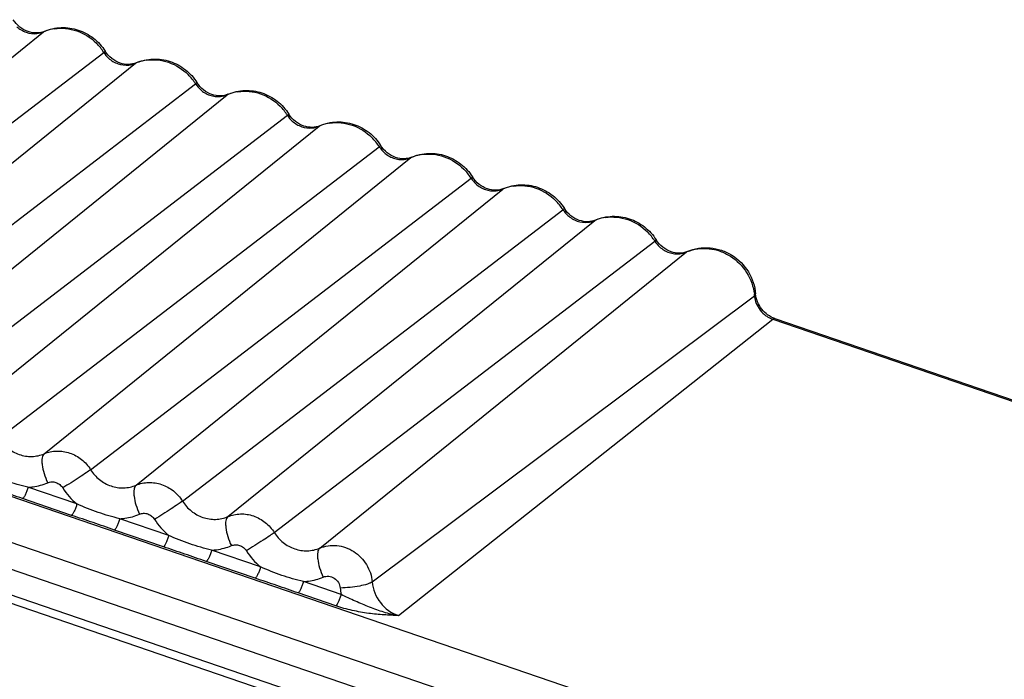
# Model space of a CAD drawing. Units: inches. Extents: x 0 to 160, y 0 to 100.
# Drawn here: x 38 to 38, y 11 to 12 of the extents above; entities that cross this region are included whole.
import ezdxf

# ---------------------------------------------------------------- set-up
doc = ezdxf.new("R2010")
doc.units = ezdxf.units.IN
doc.header["$MEASUREMENT"] = 0
doc.layers.add('1', color=7, linetype='Continuous')

msp = doc.modelspace()

# ---------------------------------------------------------------- linework, layer by layer
at = {"layer": '1', "linetype": 'Continuous'}
for p, q in [((37.42243252666742, 11.40297708976661), (37.56786152486495, 11.52038318595598)), ((37.56817181285317, 11.5205709469835), (37.56786152493953, 11.52038318598781)), ((37.44084986468317, 11.39666930387713), (37.591705557306, 11.51221680212504)), ((37.45884212352996, 11.39050710408603), (37.60427112172658, 11.50791320027449)), ((37.6045814097148, 11.50810096130655), (37.60427112180571, 11.50791320030996)), ((37.47725946154935, 11.38419931819564), (37.62811515416763, 11.49974681644809)), ((37.4952517203925, 11.37803711840908), (37.64068071858912, 11.49544321459754)), ((37.64099100658098, 11.49563097562506), (37.64068071866825, 11.49544321462938)), ((37.51366905841189, 11.3717293325187), (37.66452475103381, 11.4872768307666)), ((37.53166131725868, 11.36556713272759), (37.6770903154553, 11.4829732289206)), ((37.67740060344352, 11.48316098994812), (37.67709031552988, 11.48297322895152)), ((37.55007865527807, 11.35925934683812), (37.70093434789635, 11.47480684508966)), ((37.56807091412031, 11.35309714705065), (37.71349991231784, 11.47050324323911)), ((37.71381020030606, 11.47069100426663), (37.71349991239606, 11.47050324327094)), ((37.58648825214061, 11.34678936116026), (37.73734394475798, 11.46233685940908)), ((37.60448051098285, 11.34062716136916), (37.74990950917947, 11.45803325756216)), ((37.75021979717133, 11.45822101858968), (37.7499095092586, 11.458033257594)), ((37.62289784900224, 11.33431937547968), (37.77375354162416, 11.44986687373122)), ((37.64089010784903, 11.32815717569221), (37.78631910604565, 11.44556327188067)), ((37.78662939403387, 11.44575103291274), (37.78631910612023, 11.44556327191614)), ((37.65930744586842, 11.32184938980274), (37.8101631384867, 11.43739688805064)), ((37.67729970471157, 11.31568719001527), (37.82272870290819, 11.43309328620373)), ((37.82303899089641, 11.43328104723125), (37.82272870297913, 11.43309328623556)), ((38.92432863575016, 10.86719942579086), (37.28289060645113, 11.42937836984922)), ((37.6981165104786, 11.30229193198349), (37.84967920962811, 11.41575109664856)), ((37.8501398364948, 11.41645723438498), (37.84967920962811, 11.41575109664856)), ((38.916970130707, 10.85146188533392), (37.27553210140798, 11.41364082938864)), ((37.70855037643162, 11.28892044390042), (37.85696608872297, 11.40641261967241)), ((37.85776716830208, 11.40667695572731), (37.85696608872297, 11.40641261967241)), ((37.85696608872297, 11.40641261967241), (38.48400881010514, 11.1916556756448)), ((37.85776716830208, 11.40667695572731), (38.46687078699836, 11.19806400594436)), ((37.27292053527037, 11.40394057516889), (38.9143585645694, 10.84176163111326)), ((37.27242787033686, 11.39396165465652), (38.91386589963588, 10.8317827106018)), ((37.27784272022711, 11.3888045569208), (38.91928074952614, 10.82662561286517)), ((37.58103953610464, 11.3331806524163), (37.56164441848671, 11.3398233197274)), ((37.57893710609335, 11.32868421228224), (37.55954198905022, 11.33532687940053)), ((37.61744913297082, 11.32071066673572), (37.59805401534925, 11.32735333405046)), ((37.61534670295498, 11.3162142266053), (37.59595158591549, 11.32285689371994)), ((37.65385872983336, 11.30824068105787), (37.63446361221543, 11.31488334836897)), ((37.65175629982116, 11.30374424092835), (37.63236118277803, 11.31038690804209)), ((37.68577540147874, 11.29730948509379), (37.67087320907706, 11.30241336269202)), ((37.68367297141197, 11.29281304497974), (37.66877077964057, 11.29791692236151))]:
    msp.add_line(p, q, dxfattribs=at)
for centre, radius, start, end in [((37.57459305784471, 11.50466205549102), 0.01710168059842499, 112.0189038822604, 113.1798234632672), ((37.57475969019526, 11.50420285505399), 0.01758986848818877, 98.72656991553033, 111.9613087860595), ((37.5738695738288, 11.50095737629064), 0.02109258108267692, 32.26322883837717, 44.9982026429745), ((37.60111268608091, 11.5181583711844), 0.01112637922440931, 212.2766220521196, 227.5399130572504), ((37.61100265470725, 11.49219206981408), 0.01710168059842499, 112.0189038822604, 113.1798234632672), ((37.61116928705781, 11.49173286937705), 0.01758986848818877, 98.72656991553033, 111.9613087860595), ((37.61027917069134, 11.48848739060915), 0.02109258108267692, 32.26322883837717, 44.9982026429745), ((37.63752228294709, 11.50568838550291), 0.01112637922440931, 212.2766220521196, 227.5399130572504), ((37.64757888391944, 11.47926288369646), 0.01758986848818877, 98.72656991553033, 111.9613087860595), ((37.64741225158525, 11.4797220841053), 0.01710168063385806, 112.0189038827662, 113.179823462027), ((37.64668876755752, 11.47601740493221), 0.02109258108267692, 32.26322883837717, 44.9982026429745), ((37.67393187980963, 11.49321839982596), 0.01112637922440931, 212.2766220521196, 227.5399130572504), ((37.68382184843142, 11.46725209846747), 0.01710168058661397, 112.0189038822604, 113.1798234649751), ((37.68398848078562, 11.46679289801861), 0.01758986848818877, 98.72656991553033, 111.9613087860595), ((37.68309836442006, 11.46354741925163), 0.02109258108267692, 32.26322883837717, 44.9982026429745), ((37.71034147667217, 11.48074841414447), 0.01112637922440931, 212.2766220521196, 227.5399130572504), ((37.7202314452976, 11.45478211277506), 0.01710168059842499, 112.0189038822604, 113.1798234632672), ((37.72039807764816, 11.45432291233803), 0.01758986848818877, 98.72656991553033, 111.9613087860595), ((37.71950796128169, 11.45107743357377), 0.02109258108267692, 32.26322883837717, 44.9982026429745), ((37.74675107353835, 11.46827842846753), 0.01112637922440931, 212.2766220521196, 227.5399130572504), ((37.75664104216378, 11.44231212709721), 0.01710168059842499, 112.0189038822604, 113.1798234632672), ((37.7568076745107, 11.44185292666018), 0.01758986848818877, 98.72656991553033, 111.9613087860595), ((37.75591755814787, 11.43860744789319), 0.02109258108267692, 32.26322883837717, 44.9982026429745), ((37.78316067039998, 11.45580844278695), 0.01112637922440931, 212.2766220521196, 227.5399130572504), ((37.79305063902996, 11.42984214140844), 0.01710168061023602, 112.0189038827662, 113.1798234632672), ((37.79321727137688, 11.42938294097959), 0.01758986848818877, 98.72656991553033, 111.9613087860595), ((37.79232715501041, 11.42613746221534), 0.02109258108267692, 32.26322883837717, 44.9982026429745), ((37.81957026726252, 11.44333845710909), 0.01112637922440931, 212.2766220521196, 227.5399130591027), ((37.82944023558559, 11.41741882290054), 0.01705090820472421, 112.0254540728306, 113.1797672968861), ((37.830166145715, 11.41408758334975), 0.01958384384645646, 4.87275552783662, 6.574859196546162), ((37.86066522136082, 11.41680965579027), 0.01105172875590538, 201.6483920486374, 234.2819391204023), ((37.59820796126189, 11.35395844508614), 0.02695313507873983, 212.2846618810621, 230.4335116077567), ((37.63461755812443, 11.34148845940464), 0.02695313507873983, 212.2846618810621, 230.4335116077567), ((37.67102715499061, 11.3290184737277), 0.02695313507873983, 212.2846618810621, 230.4335116077567), ((37.71076120785676, 11.30202171684934), 0.0254262787007871, 184.8820418507113, 190.6803257701663)]:
    msp.add_arc(centre, radius, start, end, dxfattribs=at)
for points, knots in [([(37.56817181280951, 11.52057094696349), (37.567223812203, 11.52016501696355), (37.56503255919927, 11.5197082650345), (37.56157707310888, 11.52028582053092), (37.55827851361266, 11.52212903639676), (37.55653598818355, 11.52408478209392), (37.55583793621884, 11.52519149221982)], [0, 0, 0, 0, 0.2175386862, 0.4593113678, 0.7239844987999999, 1, 1, 1, 1]), ([(37.55719193267544, 11.52241989524711), (37.55826696827046, 11.52143732604665), (37.56080377928595, 11.51990430963335), (37.56375852812073, 11.51954239269227), (37.56516812029406, 11.51968811958952)], [0, 0, 0, 0, 0.5068400008, 1, 1, 1, 1]), ([(37.56817181280951, 11.52057094696349), (37.5702568966359, 11.52146377137316), (37.57481318663633, 11.52248088117605), (37.58171947028188, 11.52147592634148), (37.58788265965234, 11.51815472890459), (37.59102175875853, 11.51466488170419), (37.59224753308138, 11.51272150654287)], [0, 0, 0, 0, 0.2482912432, 0.4977358031, 0.7484836431999999, 1, 1, 1, 1]), ([(37.5720909694079, 11.52158909682177), (37.5750337718415, 11.52204152687293), (37.5813203230224, 11.52142150123902), (37.58661425678167, 11.5180408942949), (37.58878474880987, 11.51587161552717)], [0, 0, 0, 0, 0.4924493312, 1, 1, 1, 1]), ([(37.59224760356904, 11.51272155100352), (37.59225796368776, 11.5127051546294), (37.59220299825085, 11.51263520763743), (37.59211403158918, 11.51254679779024), (37.59193069993182, 11.51239128224708), (37.59178942215169, 11.5122810381724), (37.591705557306, 11.51221680212504)], [0, 0, 0, 0, 0.07775728650000001, 0.2683879828, 0.576482643, 1, 1, 1, 1]), ([(37.60458140967205, 11.50810096128654), (37.60363340906554, 11.5076950312866), (37.60144215606181, 11.50723827935755), (37.59798666997142, 11.50781583484942), (37.5946881104752, 11.50965905071527), (37.59294558504973, 11.51161479641698), (37.59224753308138, 11.51272150654287)], [0, 0, 0, 0, 0.2175386862, 0.4593113678, 0.7239844987999999, 1, 1, 1, 1]), ([(37.59360152953798, 11.50994990957017), (37.59467656513209, 11.50896734036971), (37.59721337615213, 11.50743432395186), (37.60016812498691, 11.50707240701533), (37.60157771715569, 11.50721813391257)], [0, 0, 0, 0, 0.5068400008, 1, 1, 1, 1]), ([(37.60458140967205, 11.50810096128654), (37.60666649349844, 11.50899378569622), (37.61122278349887, 11.51001089549547), (37.61812906714442, 11.50900594066454), (37.62429225651397, 11.50568474322765), (37.62743135562471, 11.5021948960227), (37.62865712994756, 11.50025152086138)], [0, 0, 0, 0, 0.2482912432, 0.4977358031, 0.7484836431999999, 1, 1, 1, 1]), ([(37.60850056627044, 11.50911911114119), (37.61144336870314, 11.50957154119598), (37.61772991988403, 11.50895151556207), (37.62302385364785, 11.50557090861341), (37.6251943456715, 11.50340162984568)], [0, 0, 0, 0, 0.4924493312, 1, 1, 1, 1]), ([(37.62865720043521, 11.50025156532203), (37.62866756055394, 11.50023516895155), (37.62861259511249, 11.50016522195958), (37.62852362845172, 11.50007681210965), (37.628340296798, 11.49992129657014), (37.62819901901787, 11.49981105249546), (37.62811515416763, 11.49974681644809)], [0, 0, 0, 0, 0.07775728650000001, 0.2683879828, 0.576482643, 1, 1, 1, 1]), ([(37.64099100653368, 11.4956309756096), (37.64004300593172, 11.49522504560511), (37.63785175292344, 11.49476829367606), (37.6343962668376, 11.49534584917248), (37.63109770733683, 11.49718906503833), (37.62935518191227, 11.49914481073549), (37.62865712994756, 11.50025152086138)], [0, 0, 0, 0, 0.2175386862, 0.4593113678, 0.7239844987999999, 1, 1, 1, 1]), ([(37.63001112640416, 11.49747992388868), (37.63108616199827, 11.49649735469185), (37.63362297301467, 11.49496433827491), (37.63657772184854, 11.49460242133384), (37.63798731401823, 11.49474814823563)], [0, 0, 0, 0, 0.5068400008, 1, 1, 1, 1]), ([(37.64099100653368, 11.49563097560596), (37.64307609036098, 11.49652380001473), (37.64763238036505, 11.49754090981853), (37.6545386640106, 11.49653595498305), (37.66070185337651, 11.49321475754616), (37.66384095248634, 11.48972491034576), (37.66506672680919, 11.48778153518444)], [0, 0, 0, 0, 0.2482912432, 0.4977358031, 0.7484836431999999, 1, 1, 1, 1]), ([(37.64491016313207, 11.49664912546424), (37.64785296556931, 11.4971015555154), (37.65413951674657, 11.49648152988149), (37.65943345051039, 11.49310092293646), (37.66160394253768, 11.49093164416874)], [0, 0, 0, 0, 0.4924493312, 1, 1, 1, 1]), ([(37.66506679729775, 11.48778157964509), (37.66507715741557, 11.48776518327097), (37.66502219197503, 11.487695236279), (37.66493322531335, 11.48760682643271), (37.66474989365963, 11.48745131088864), (37.66460861588041, 11.48734106681397), (37.66452475103381, 11.4872768307666)], [0, 0, 0, 0, 0.07775728650000001, 0.2683879828, 0.576482643, 1, 1, 1, 1]), ([(37.67740060339986, 11.48316098992811), (37.67645260279426, 11.48275505992817), (37.67426134978962, 11.48229830799912), (37.67080586369923, 11.48287586349099), (37.66750730420301, 11.48471907935775), (37.66576477877391, 11.48667482505854), (37.66506672680919, 11.48778153518444)], [0, 0, 0, 0, 0.2175386862, 0.4593113678, 0.7239844987999999, 1, 1, 1, 1]), ([(37.6664207232667, 11.48500993821173), (37.66749575886081, 11.48402736901127), (37.6700325698763, 11.48249435259797), (37.67298731871108, 11.48213243565689), (37.67439691088441, 11.48227816255414)], [0, 0, 0, 0, 0.5068400008, 1, 1, 1, 1]), ([(37.67740060339986, 11.48316098992811), (37.67948568722716, 11.48405381433778), (37.68404197722668, 11.48507092413703), (37.69094826087223, 11.4840659693061), (37.69711145024269, 11.48074477186921), (37.70025054934888, 11.47725492466427), (37.70147632367173, 11.47531154950295)], [0, 0, 0, 0, 0.2482912432, 0.4977358031, 0.7484836431999999, 1, 1, 1, 1]), ([(37.68131975999825, 11.48417913978275), (37.68426256243185, 11.48463156983755), (37.69054911361275, 11.48401154420364), (37.69584304737293, 11.48063093725497), (37.69801353940022, 11.4784616584918)], [0, 0, 0, 0, 0.4924493312, 1, 1, 1, 1]), ([(37.7014763941603, 11.4753115939636), (37.70148675428175, 11.47529519759402), (37.70143178884121, 11.47522525060114), (37.70134282217953, 11.47513684075486), (37.70115949052217, 11.4749813252117), (37.70101821274295, 11.47487108113702), (37.70093434789635, 11.47480684508966)], [0, 0, 0, 0, 0.07775728650000001, 0.2683879828, 0.576482643, 1, 1, 1, 1]), ([(37.7138102002624, 11.47069100425117), (37.71286219965589, 11.47028507425122), (37.71067094665216, 11.46982832231853), (37.70721546056177, 11.47040587781404), (37.70391690106555, 11.47224909367989), (37.70217437564008, 11.47420483938069), (37.70147632367173, 11.47531154950295)], [0, 0, 0, 0, 0.2175386862, 0.4593113678, 0.7239844987999999, 1, 1, 1, 1]), ([(37.70283032012833, 11.47253995253115), (37.70390535572699, 11.47155738333342), (37.70644216674248, 11.47002436691648), (37.70939691557726, 11.46966244997995), (37.71080650774695, 11.46980817687719)], [0, 0, 0, 0, 0.5068400008, 1, 1, 1, 1]), ([(37.7138102002624, 11.47069100425117), (37.71589528408879, 11.47158382865629), (37.72045157408922, 11.47260093846009), (37.72735785773477, 11.47159598362552), (37.73352104710523, 11.46827478618863), (37.73666014621506, 11.46478493898732), (37.73788592053791, 11.462841563826)], [0, 0, 0, 0, 0.2482912432, 0.4977358031, 0.7484836431999999, 1, 1, 1, 1]), ([(37.71772935686079, 11.47170915410581), (37.72067215929349, 11.47216158415696), (37.72695871047529, 11.47154155852306), (37.73225264423911, 11.46816095157803), (37.73442313626276, 11.4659916728103)], [0, 0, 0, 0, 0.4924493312, 1, 1, 1, 1]), ([(37.73788599102647, 11.46284160828665), (37.73789635114429, 11.46282521191253), (37.73784138570375, 11.46275526492056), (37.73775241904207, 11.46266685507427), (37.73756908738835, 11.46251133953112), (37.73742780960913, 11.46240109546008), (37.73734394475798, 11.46233685940908)], [0, 0, 0, 0, 0.07775728650000001, 0.2683879828, 0.576482643, 1, 1, 1, 1]), ([(37.75021979712403, 11.45822101856967), (37.74927179652207, 11.45781508856973), (37.7470805435147, 11.45735833664068), (37.74362505742795, 11.45793589213346), (37.74032649792809, 11.45977910799931), (37.73858397250262, 11.46173485370011), (37.73788592053791, 11.462841563826)], [0, 0, 0, 0, 0.2175386862, 0.4593113678, 0.7239844987999999, 1, 1, 1, 1]), ([(37.73923991699451, 11.4600699668533), (37.74031495258953, 11.45908739765284), (37.74285176360502, 11.45755438123953), (37.7458065124398, 11.45719246429846), (37.74721610460858, 11.4573381911957)], [0, 0, 0, 0, 0.5068400008, 1, 1, 1, 1]), ([(37.75021979712403, 11.45822101856967), (37.75230488095133, 11.45911384297935), (37.7568611709554, 11.46013095278315), (37.76376745460095, 11.45912599794767), (37.76993064396686, 11.45580480051078), (37.7730697430776, 11.45231495331038), (37.77429551740045, 11.45037157814451)], [0, 0, 0, 0, 0.2482912432, 0.4977358031, 0.7484836431999999, 1, 1, 1, 1]), ([(37.75413895372333, 11.45923916842796), (37.75708175615966, 11.45969159847911), (37.76336830733692, 11.45907157284611), (37.76866224110074, 11.45569096589654), (37.77083273312894, 11.45352168713336)], [0, 0, 0, 0, 0.4924493312, 1, 1, 1, 1]), ([(37.7742955878881, 11.45037162260516), (37.77430594800683, 11.45035522623559), (37.77425098256538, 11.45028527924362), (37.7741620159037, 11.45019686939642), (37.77397868425089, 11.45004135385327), (37.77383740647076, 11.44993110977859), (37.77375354162416, 11.44986687373122)], [0, 0, 0, 0, 0.0777572866, 0.2683879828, 0.576482643, 1, 1, 1, 1]), ([(37.78662939399112, 11.44575103289273), (37.78568139338461, 11.44534510289279), (37.78349014037997, 11.4448883509601), (37.78003465428958, 11.44546590645561), (37.77673609479427, 11.44730912232237), (37.77499356936426, 11.44926486802316), (37.77429551740045, 11.45037157814451)], [0, 0, 0, 0, 0.2175386862, 0.4593113678, 0.7239844987999999, 1, 1, 1, 1]), ([(37.77564951385705, 11.44759998117271), (37.77672454945116, 11.44661741197589), (37.77926136046665, 11.44508439555804), (37.78221610930143, 11.44472247862151), (37.78362570147476, 11.44486820551876)], [0, 0, 0, 0, 0.5068400008, 1, 1, 1, 1]), ([(37.78662939399112, 11.44575103289273), (37.78871447781751, 11.44664385729877), (37.79327076781703, 11.44766096710165), (37.80017705146349, 11.44665601227072), (37.80634024083304, 11.44333481483019), (37.80947933993923, 11.43984496762889), (37.81070511426208, 11.43790159246757)], [0, 0, 0, 0, 0.2482912432, 0.4977358031, 0.7484836431999999, 1, 1, 1, 1]), ([(37.79054855058951, 11.44676918274737), (37.7934913530222, 11.44722161279853), (37.7997779042031, 11.44660158716462), (37.80507183796328, 11.44322098021959), (37.80724232999057, 11.44105170145187)], [0, 0, 0, 0, 0.4924493312, 1, 1, 1, 1]), ([(37.81070518475065, 11.43790163692822), (37.8107155448721, 11.4378852405541), (37.81066057943156, 11.43781529356212), (37.81057161276988, 11.43772688371584), (37.81038828111252, 11.43757136817632), (37.8102470033333, 11.43746112410165), (37.8101631384867, 11.43739688805428)], [0, 0, 0, 0, 0.07775728650000001, 0.2683879828, 0.576482643, 1, 1, 1, 1]), ([(37.82303899085275, 11.43328104721215), (37.82209099024624, 11.43287511721221), (37.81989973724251, 11.43241836528225), (37.81644425115212, 11.43299592077503), (37.8131456916559, 11.43483913664087), (37.81140316623043, 11.43679488234167), (37.81070511426208, 11.43790159246757)], [0, 0, 0, 0, 0.2175386862, 0.4593113678, 0.7239844987999999, 1, 1, 1, 1]), ([(37.81205911071868, 11.43512999549486), (37.81313414631734, 11.4341474262944), (37.81567095733283, 11.4326144098811), (37.81862570616761, 11.43225249294002), (37.8200352983373, 11.43239821983818)], [0, 0, 0, 0, 0.5068400008, 1, 1, 1, 1]), ([(37.82303899085275, 11.43328104721215), (37.82444529738461, 11.43388322194434), (37.82742583195488, 11.43474008533823), (37.83206982837658, 11.43489714119252), (37.83663360943194, 11.43393502214505), (37.8422446153096, 11.43127196470388), (37.84786997432968, 11.42560719572404), (37.84987888689977, 11.41951936527468), (37.8501398364948, 11.41645723438498)], [0, 0, 0, 0, 0.1243775629, 0.2491133552, 0.3742562503, 0.4998452731, 0.7501380475, 1, 1, 1, 1]), ([(37.82304583016742, 11.43322531049554), (37.82438904102185, 11.43376871395569), (37.82724560361623, 11.4345236299084), (37.83169924374272, 11.43457788829048), (37.8361082853213, 11.43356541586101), (37.84159819529816, 11.43088187623536), (37.84714933980524, 11.42530629760924), (37.84927357606523, 11.4193467000666), (37.84962118864462, 11.41632995809752)], [0, 0, 0, 0, 0.1205324234, 0.2428052932, 0.3670954026, 0.49330069, 0.7473914643999999, 1, 1, 1, 1]), ([(37.84967920962811, 11.41575109664856), (37.84974499908151, 11.4149790858298), (37.84995076186863, 11.41395214086126), (37.85029692588034, 11.41297540860134), (37.85039302368352, 11.41273256572796)], [0, 0, 0, 0, 0.7479034975, 1, 1, 1, 1]), ([(37.85776716830208, 11.40667695572731), (37.85573272542808, 11.40737373558179), (37.85204188515183, 11.41007365682592), (37.85032278550682, 11.41431040670406), (37.8501398364948, 11.41645723438498)], [0, 0, 0, 0, 0.4995176471, 1, 1, 1, 1]), ([(37.8542132534036, 11.40783676227849), (37.8544253451206, 11.40768463862489), (37.85528807801404, 11.4071120219912), (37.85623367597839, 11.40666346497957), (37.85696608872297, 11.40641261967241)], [0, 0, 0, 0, 0.2521353651, 1, 1, 1, 1]), ([(37.55007865527807, 11.35925934683812), (37.5510172703531, 11.35777124157423), (37.55339761375819, 11.35510374510952), (37.55803089240419, 11.35253977227487), (37.56316903523077, 11.35171728244833), (37.56654521874646, 11.35244385049893), (37.56807091412031, 11.35309714705065)], [0, 0, 0, 0, 0.2565901381, 0.5101530802, 0.7579514787999999, 1, 1, 1, 1]), ([(37.56807091421945, 11.35309714709339), (37.56761139286448, 11.35272617150324), (37.56724824587639, 11.35166616090439), (37.56715318564386, 11.35018415855004), (37.56730405511246, 11.34807362361309), (37.56799626676604, 11.34514185778673), (37.56890236056518, 11.34279813414534), (37.56945975257315, 11.34160397402295)], [0, 0, 0, 0, 0.147289789, 0.2513984966, 0.375586954, 0.6713315117, 1, 1, 1, 1]), ([(37.56807091412031, 11.35309714705065), (37.56963265509296, 11.3537658781722), (37.57308860321939, 11.35450961188937), (37.57834813812462, 11.35366769016829), (37.58309088105, 11.35104314174689), (37.58552746165572, 11.348312623905), (37.58648825214061, 11.34678936116026)], [0, 0, 0, 0, 0.2420485244, 0.4898469218, 0.7434098629000001, 1, 1, 1, 1]), ([(37.56164441906515, 11.33982331953095), (37.55873988102633, 11.340513824716), (37.55296026177041, 11.34217256756594), (37.54737785489181, 11.34440618935398), (37.54462993924301, 11.34565063809416)], [0, 0, 0, 0, 0.4974107424, 1, 1, 1, 1]), ([(37.58648825214061, 11.34678936116026), (37.58591601172668, 11.34635105520803), (37.58442671269552, 11.34532105917671), (37.58075697431707, 11.34288233018808), (37.57763768219922, 11.34091647153102), (37.57542165015968, 11.33956207342791)], [0, 0, 0, 0, 0.1635692957, 0.4106457558, 1, 1, 1, 1]), ([(37.58648825214061, 11.34678936116026), (37.58742686721473, 11.34530125589274), (37.58980721062437, 11.34263375943257), (37.59444048926673, 11.34006978659792), (37.59957863209331, 11.33924729676684), (37.602954815609, 11.33997386482199), (37.60448051098285, 11.34062716136916)], [0, 0, 0, 0, 0.2565901381, 0.5101530802, 0.7579514787999999, 1, 1, 1, 1]), ([(37.55954198905022, 11.33532687940053), (37.5567130704236, 11.33629584663296), (37.55106344730996, 11.33830207519961), (37.54537003904954, 11.34018046462162), (37.54252750923081, 11.34115419796373)], [0, 0, 0, 0, 0.4987972217, 1, 1, 1, 1]), ([(37.56164441848671, 11.3398233197274), (37.5623195315062, 11.33985488523533), (37.5649896877427, 11.34009624479469), (37.56761750515636, 11.34081513117664), (37.56945975257315, 11.34160397402295)], [0, 0, 0, 0, 0.2521939923, 1, 1, 1, 1]), ([(37.56945975257315, 11.34160397402295), (37.56996522362499, 11.34182041466804), (37.57108392474277, 11.34206109271938), (37.57278670769904, 11.34178896516434), (37.57432189943904, 11.34093891216864), (37.57511068161659, 11.34005509121172), (37.57542165015968, 11.33956207342791)], [0, 0, 0, 0, 0.2420079313, 0.4898454788, 0.7434526095, 1, 1, 1, 1]), ([(37.60448051108108, 11.34062716141281), (37.60402098973066, 11.34025618582629), (37.60365784274256, 11.3391961752238), (37.6035627825064, 11.33771417286945), (37.60371365197864, 11.33560363793251), (37.60440586363222, 11.33267187210978), (37.60531195743135, 11.33032814846385), (37.60586934943569, 11.329133988346)], [0, 0, 0, 0, 0.147289789, 0.2513984966, 0.375586954, 0.6713315117, 1, 1, 1, 1]), ([(37.60448051098285, 11.34062716136916), (37.6060422519555, 11.34129589249162), (37.60949820008557, 11.34203962620788), (37.61475773498717, 11.34119770448771), (37.61950047791163, 11.33857315606994), (37.62193705851826, 11.33584263822351), (37.62289784900224, 11.33431937547968)], [0, 0, 0, 0, 0.2420485244, 0.4898469218, 0.7434098629000001, 1, 1, 1, 1]), ([(37.56164441906515, 11.33982331953095), (37.56151283780184, 11.33933457978648), (37.56121021967977, 11.33838425899532), (37.56068296465185, 11.33708033307786), (37.56014416721121, 11.33605629959376), (37.559750946794, 11.33549229856973), (37.55954198905022, 11.33532687940053)], [0, 0, 0, 0, 0.3033505784, 0.5973998943, 0.8402711648000001, 1, 1, 1, 1]), ([(37.58103953610464, 11.3331806524163), (37.58090795441569, 11.33269191279462), (37.58060533570699, 11.33174159218808), (37.58007808036439, 11.33043766644798), (37.57953928317568, 11.32941363295569), (37.57914606342786, 11.32884963177887), (37.57893710609335, 11.32868421228224)], [0, 0, 0, 0, 0.3033506001, 0.5973999461999999, 0.8402712233, 1, 1, 1, 1]), ([(37.59805401592769, 11.32735333384946), (37.59514947788796, 11.32804383903814), (37.58936985863204, 11.32970258188536), (37.58378745175435, 11.33193620367612), (37.58103953610464, 11.3331806524163)], [0, 0, 0, 0, 0.4974107424, 1, 1, 1, 1]), ([(37.62289784900224, 11.33431937547968), (37.62232560859286, 11.33388106952654), (37.62083630955715, 11.33285107349886), (37.61716657117961, 11.33041234451113), (37.6140472790654, 11.32844648585316), (37.61183124702222, 11.32709208774733)], [0, 0, 0, 0, 0.1635692957, 0.4106457558, 1, 1, 1, 1]), ([(37.62289784900224, 11.33431937547968), (37.62383646407727, 11.33283127021579), (37.62621680748691, 11.33016377375108), (37.63085008612836, 11.32759980091643), (37.63598822895949, 11.3267773110899), (37.63936441247517, 11.32750387914049), (37.64089010784903, 11.32815717569221)], [0, 0, 0, 0, 0.2565901381, 0.5101530802, 0.7579514787999999, 1, 1, 1, 1]), ([(37.59595158591549, 11.32285689371994), (37.59312266728978, 11.32382586095602), (37.58747304417159, 11.32583208951903), (37.58177963591208, 11.32771047894013), (37.57893710609335, 11.32868421228224)], [0, 0, 0, 0, 0.4987972217, 1, 1, 1, 1]), ([(37.59805401534925, 11.32735333405046), (37.59872912836875, 11.32738489955474), (37.60139928460524, 11.32762625911775), (37.60402710201799, 11.3283451454997), (37.60586934943569, 11.329133988346)], [0, 0, 0, 0, 0.2521939923, 1, 1, 1, 1]), ([(37.60586934943569, 11.329133988346), (37.60637482048662, 11.32935042899109), (37.60749352160531, 11.32959110704243), (37.60919630456158, 11.32931897948376), (37.61073149630158, 11.32846892648715), (37.61152027847913, 11.32758510553478), (37.61183124702222, 11.32709208774733)], [0, 0, 0, 0, 0.2420079313, 0.4898454788, 0.7434526095, 1, 1, 1, 1]), ([(37.64089010794726, 11.32815717573587), (37.6404305865932, 11.3277862001448), (37.6400674396051, 11.32672618954686), (37.63997237936894, 11.32524418719251), (37.64012324884118, 11.32313365225556), (37.64081546049476, 11.32020188642829), (37.64172155429389, 11.31785816278691), (37.64227894630187, 11.31666400266451)], [0, 0, 0, 0, 0.147289789, 0.2513984966, 0.375586954, 0.6713315117, 1, 1, 1, 1]), ([(37.64089010784903, 11.32815717569221), (37.64245184882168, 11.32882590681376), (37.6459077969472, 11.32956964053093), (37.65116733185243, 11.32872771880986), (37.65591007477781, 11.32610317038936), (37.6583466553808, 11.32337265254657), (37.65930744586842, 11.32184938980274)], [0, 0, 0, 0, 0.2420485244, 0.4898469218, 0.7434098629000001, 1, 1, 1, 1]), ([(37.59805401592769, 11.32735333384946), (37.59792243466802, 11.32686459410954), (37.59761981654231, 11.32591427331838), (37.59709256151439, 11.32461034740092), (37.59655376407738, 11.32358631391682), (37.59616054366018, 11.32302231288915), (37.59595158591549, 11.32285689371994)], [0, 0, 0, 0, 0.3033505784, 0.5973998943, 0.8402711648000001, 1, 1, 1, 1]), ([(37.61744913297082, 11.32071066673572), (37.61731755127823, 11.32022192711312), (37.61701493256953, 11.31927160651114), (37.61648767723057, 11.31796768077103), (37.61594888003822, 11.31694364727511), (37.61555566029404, 11.31637964609737), (37.61534670295498, 11.3162142266053)], [0, 0, 0, 0, 0.3033506001, 0.5973999461999999, 0.8402712233, 1, 1, 1, 1]), ([(37.63446361279023, 11.31488334817251), (37.63155907475414, 11.31557385335756), (37.62577945549458, 11.3172325962075), (37.62019704861689, 11.31946621799554), (37.61744913297082, 11.32071066673572)], [0, 0, 0, 0, 0.4974107424, 1, 1, 1, 1]), ([(37.65930744586842, 11.32184938980274), (37.6587352054554, 11.3214110838496), (37.65724590642333, 11.32038108782191), (37.65357616804215, 11.31794235882964), (37.65045687592794, 11.31597650017258), (37.6482408438884, 11.31462210207039)], [0, 0, 0, 0, 0.1635692957, 0.4106457558, 1, 1, 1, 1]), ([(37.65930744586842, 11.32184938980274), (37.66024606094345, 11.3203612845343), (37.66262640434854, 11.31769378807414), (37.66725968299454, 11.31512981523949), (37.67239782582112, 11.31430732540841), (37.67577400933681, 11.31503389346355), (37.67729970471157, 11.31568719001527)], [0, 0, 0, 0, 0.2565901381, 0.5101530802, 0.7579514787999999, 1, 1, 1, 1]), ([(37.63446361221543, 11.31488334836897), (37.63513872523492, 11.31491491387689), (37.63780888146687, 11.31515627343626), (37.64043669888054, 11.31587515981821), (37.64227894630187, 11.31666400266451)], [0, 0, 0, 0, 0.2521939923, 1, 1, 1, 1]), ([(37.64227894630187, 11.31666400266451), (37.64278441734916, 11.31688044331051), (37.64390311846694, 11.31712112136185), (37.64560590142412, 11.31684899380591), (37.64714109316412, 11.3159989408102), (37.64792987534531, 11.31511511985784), (37.6482408438884, 11.31462210207039)], [0, 0, 0, 0, 0.2420079313, 0.4898454788, 0.7434526095, 1, 1, 1, 1]), ([(37.67729970471157, 11.31568719001527), (37.67835406964025, 11.31613866477866), (37.68060816173477, 11.31677284108966), (37.68532791554992, 11.31688117867608), (37.69116146435647, 11.31478218735785), (37.69632551040434, 11.30945237062107), (37.69791250996298, 11.30468578995234), (37.6981165104786, 11.30229193198349)], [0, 0, 0, 0, 0.1206940849, 0.2431871789, 0.4925266788, 0.7471821434999999, 1, 1, 1, 1]), ([(37.63236118277803, 11.31038690804209), (37.62953226415232, 11.31135587527453), (37.62388264103413, 11.31336210384208), (37.61818923277372, 11.31524049326319), (37.61534670295498, 11.3162142266053)], [0, 0, 0, 0, 0.4987972217, 1, 1, 1, 1]), ([(37.63446361279023, 11.31488334817251), (37.63433203152965, 11.31439460842805), (37.63402941340394, 11.31344428763688), (37.63350215838057, 11.31214036171943), (37.63296336093993, 11.31111632823533), (37.63257014052181, 11.31055232721221), (37.63236118277803, 11.31038690804209)], [0, 0, 0, 0, 0.3033505784, 0.5973998943, 0.8402711648000001, 1, 1, 1, 1]), ([(37.67729970479797, 11.31568719005074), (37.67684018344755, 11.31531621446422), (37.67647703647128, 11.31425620385718), (37.67638197623512, 11.31277420150738), (37.67653284570372, 11.31066366657407), (37.6772250573573, 11.30773190075135), (37.67813115115644, 11.30538817710905), (37.6786885431635, 11.30419401698757)], [0, 0, 0, 0, 0.1472897888, 0.2513984967, 0.3755869536, 0.6713315107, 1, 1, 1, 1]), ([(37.65385872983336, 11.30824068105787), (37.65372714814441, 11.30775194143618), (37.65342452943116, 11.30680162083419), (37.65289727409311, 11.30549769509409), (37.6523584769044, 11.30447366159726), (37.65196525715567, 11.30390966042043), (37.65175629982116, 11.30374424092835)], [0, 0, 0, 0, 0.3033506001, 0.5973999461999999, 0.8402712233, 1, 1, 1, 1]), ([(37.67087320965641, 11.30241336249557), (37.66796867161668, 11.30310386768062), (37.66218905236076, 11.30476261052692), (37.65660664548307, 11.30699623231769), (37.65385872983336, 11.30824068105787)], [0, 0, 0, 0, 0.4974107424, 1, 1, 1, 1]), ([(37.66877077964057, 11.29791692236151), (37.66594186101395, 11.29888588959759), (37.66029223790031, 11.30089211816059), (37.65459882963989, 11.30277050758625), (37.65175629982116, 11.30374424092835)], [0, 0, 0, 0, 0.4987972217, 1, 1, 1, 1]), ([(37.67087320965641, 11.30241336249557), (37.67074162839219, 11.3019246227511), (37.67043901027012, 11.30097430195994), (37.66991175524311, 11.29967037604249), (37.66937295780156, 11.29864634255838), (37.66897973738435, 11.29808234153072), (37.66877077964057, 11.29791692236151)], [0, 0, 0, 0, 0.3033505784, 0.5973998943, 0.8402711648000001, 1, 1, 1, 1]), ([(37.67087320907706, 11.30241336269202), (37.67154832209656, 11.30244492819631), (37.67421847833305, 11.30268628775931), (37.67684629574671, 11.30340517414126), (37.6786885431635, 11.30419401698757)], [0, 0, 0, 0, 0.2521939923, 1, 1, 1, 1]), ([(37.6786885431635, 11.30419401698757), (37.67937084360858, 11.30448617525937), (37.68094052090021, 11.30471302594444), (37.68317223888027, 11.30389941777113), (37.68484848530954, 11.30217623197197), (37.6853611335888, 11.3006327925111), (37.68542717520324, 11.2998578226686)], [0, 0, 0, 0, 0.241745344, 0.4915485233, 0.7466729312999999, 1, 1, 1, 1]), ([(37.6981165104786, 11.3022919319753), (37.69787849243187, 11.30211375272003), (37.69725798888851, 11.30178481403047), (37.69561696116364, 11.30117065949136), (37.69294642435273, 11.30055357684589), (37.68933355688807, 11.30004453147987), (37.68674263357718, 11.29988245544038), (37.68542717520324, 11.29985782266041)], [0, 0, 0, 0, 0.0684526896, 0.160289062, 0.4032425929, 0.6970879528, 1, 1, 1, 1]), ([(37.6981165104786, 11.30229193198349), (37.69836673828161, 11.29935561674731), (37.70067572766368, 11.29353159817285), (37.70576393584872, 11.28987477674374), (37.70855037643162, 11.28892044390042)], [0, 0, 0, 0, 0.5001376594, 1, 1, 1, 1]), ([(37.6857754014278, 11.29730948510925), (37.68564381973522, 11.29682074548757), (37.68534120102652, 11.29587042488467), (37.68481394568391, 11.29456649914457), (37.68427514849429, 11.29354246564864), (37.68388192874647, 11.29297846447182), (37.68367297141197, 11.29281304497974)], [0, 0, 0, 0, 0.3033506001, 0.5973999461999999, 0.8402712233, 1, 1, 1, 1]), ([(37.70855037643162, 11.28892044390042), (37.70658072416757, 11.28923821907367), (37.70269468754179, 11.29017209359765), (37.6970479798016, 11.29226527080274), (37.69141725929023, 11.29466066667257), (37.68765033392413, 11.29636791207005), (37.6857754014278, 11.29730948510925)], [0, 0, 0, 0, 0.2458726392, 0.4906043516, 0.74143935, 1, 1, 1, 1]), ([(37.70855037643162, 11.28892044390042), (37.70663714275054, 11.28900125940046), (37.70268987900602, 11.28917827370762), (37.69656070415624, 11.28975870592032), (37.69014363114786, 11.29088739208575), (37.68582158315587, 11.29207715024378), (37.68367297141197, 11.29281304497974)], [0, 0, 0, 0, 0.22734539, 0.4690503441, 0.7303659094, 1, 1, 1, 1])]:
    msp.add_open_spline(points, degree=3, knots=knots, dxfattribs=at)
for points in [[(37.56516812029406, 11.51968811958952), (37.56609041946342, 11.51978346901134), (37.5670091641565, 11.52001820856978), (37.56786152486495, 11.52038318595598)], [(37.60157771715569, 11.50721813391257), (37.60250001632505, 11.50731348333349), (37.60341876101813, 11.5075482228892), (37.60427112172658, 11.50791320027449)], [(37.63798731401823, 11.49474814823563), (37.63890961318759, 11.49484349765291), (37.63982835788067, 11.49507823721135), (37.64068071858912, 11.49544321459754)], [(37.67439691088441, 11.48227816255414), (37.67531921005377, 11.48237351197596), (37.67623795474685, 11.48260825153076), (37.6770903154553, 11.4829732289206)], [(37.71080650774695, 11.46980817687719), (37.71172880691631, 11.46990352629447), (37.71264755160848, 11.47013826585382), (37.71349991231784, 11.47050324323911)], [(37.74721610460858, 11.4573381911957), (37.74813840377794, 11.45743354061753), (37.74905714847102, 11.45766828017233), (37.74990950917947, 11.45803325756216)], [(37.78362570147476, 11.44486820551876), (37.78454800064412, 11.44496355493968), (37.7854667453372, 11.44519829449538), (37.78631910604565, 11.44556327188067)], [(37.8200352983373, 11.43239821983818), (37.82095759750666, 11.43249356925909), (37.82187634219974, 11.43272830881389), (37.82272870290819, 11.43309328620373)]]:
    msp.add_open_spline(points, degree=3, dxfattribs=at)

doc.saveas('drawing.dxf')
